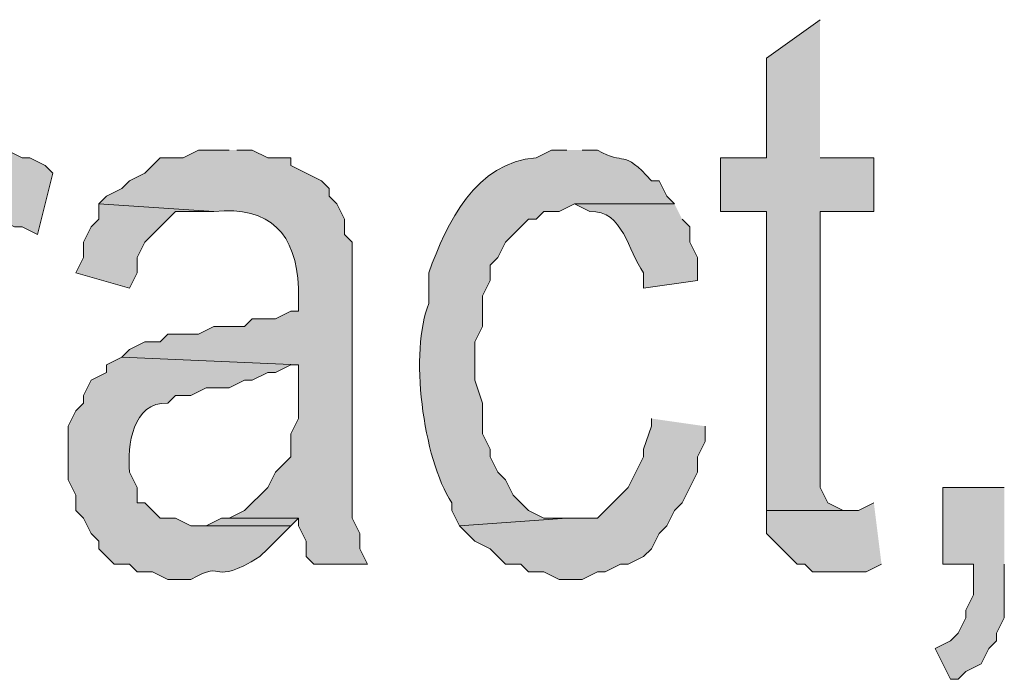
# Model space of a CAD drawing. Extents: x 17 to 595, y 17 to 775.
# Drawn here: x 430 to 438, y 38 to 43 of the extents above; entities that cross this region are included whole.
import ezdxf

# ---------------------------------------------------------------- set-up
doc = ezdxf.new("R2010")
doc.units = 0
doc.header["$MEASUREMENT"] = 0
doc.layers.add('Layer 1', color=7, linetype='Continuous', lineweight=0)

msp = doc.modelspace()

# ---------------------------------------------------------------- hatches: boundary and pattern name
at = {"layer": 'Layer 1', "true_color": 0x000000, "transparency": 33554687}
for points in [[(436.14, 43.2), (435.72, 42.9), (435.72, 42.12), (435.36, 42.12), (435.36, 41.7), (435.72, 41.7), (435.72, 39.36), (436.38, 39.36), (436.32, 39.36), (436.2, 39.42), (436.14, 39.54), (436.14, 41.7), (436.56, 41.7), (436.56, 42.12), (436.14, 42.12)], [(430.5, 41.76), (430.5, 41.64), (430.44, 41.58), (430.38, 41.46), (430.38, 41.34), (430.32, 41.22), (430.74, 41.1), (430.8, 41.22), (430.8, 41.34), (430.86, 41.46), (431.1, 41.7), (431.4, 41.7)], [(434.82, 40.08), (434.82, 40.02), (434.76, 39.84), (434.76, 39.78), (434.7, 39.66), (434.64, 39.54), (434.4, 39.3), (434.16, 39.3), (433.32, 39.24), (433.44, 39.12), (433.56, 39.06), (433.62, 39), (433.68, 38.94), (433.8, 38.94), (433.86, 38.88), (433.98, 38.88), (434.1, 38.82), (434.28, 38.82), (434.4, 38.88), (434.46, 38.88), (434.58, 38.94), (434.64, 38.94), (434.76, 39), (434.82, 39.06), (434.88, 39.18), (434.94, 39.24), (435, 39.36), (435.06, 39.42), (435.18, 39.66), (435.18, 39.78), (435.24, 39.9), (435.24, 40.02)], [(437.58, 39.54), (437.1, 39.54), (437.1, 38.94), (437.34, 38.94), (437.34, 38.7), (437.28, 38.58), (437.28, 38.52), (437.22, 38.4), (437.16, 38.34), (437.04, 38.28), (437.16, 38.04), (437.22, 38.04), (437.28, 38.1), (437.4, 38.16), (437.46, 38.28), (437.52, 38.34), (437.52, 38.4), (437.58, 38.52), (437.58, 38.94)], [(436.56, 39.42), (436.44, 39.36), (435.72, 39.36), (435.72, 39.18), (435.96, 38.94), (436.02, 38.94), (436.08, 38.88), (436.5, 38.88), (436.62, 38.94)], [(431.52, 39.3), (431.46, 39.3), (431.34, 39.24), (431.22, 39.24), (432, 39.24), (432.06, 39.3)]]:
    msp.add_hatch(color=18, dxfattribs=at).paths.add_polyline_path(points)
h = msp.add_hatch(color=18, dxfattribs=at)
edge = h.paths.add_edge_path()
edge.add_spline(control_points=[(434.16, 42.18), (434.16, 42.18), (434.04, 42.18), (434.04, 42.18), (434.04, 42.18), (433.92, 42.12), (433.92, 42.12), (433.45, 42.086), (433.219, 41.611), (433.08, 41.22), (433.08, 41.22), (433.08, 40.98), (433.08, 40.98), (432.928, 40.609), (433.031, 39.769), (433.26, 39.42), (433.26, 39.42), (433.26, 39.36), (433.26, 39.36), (433.26, 39.36), (433.32, 39.24), (433.32, 39.24), (433.32, 39.24), (434.16, 39.3), (434.16, 39.3), (434.16, 39.3), (433.98, 39.3), (433.98, 39.3), (433.98, 39.3), (433.86, 39.36), (433.86, 39.36), (433.86, 39.36), (433.74, 39.48), (433.74, 39.48), (433.74, 39.48), (433.68, 39.6), (433.68, 39.6), (433.68, 39.6), (433.62, 39.66), (433.62, 39.66), (433.62, 39.66), (433.56, 39.78), (433.56, 39.78), (433.56, 39.78), (433.56, 39.84), (433.56, 39.84), (433.56, 39.84), (433.5, 39.96), (433.5, 39.96), (433.5, 39.96), (433.5, 40.2), (433.5, 40.2), (433.5, 40.2), (433.44, 40.38), (433.44, 40.38), (433.44, 40.38), (433.44, 40.68), (433.44, 40.68), (433.44, 40.68), (433.5, 40.8), (433.5, 40.8), (433.5, 40.8), (433.5, 41.04), (433.5, 41.04), (433.5, 41.04), (433.56, 41.16), (433.56, 41.16), (433.56, 41.16), (433.56, 41.28), (433.56, 41.28), (433.56, 41.28), (433.62, 41.34), (433.62, 41.34), (433.62, 41.34), (433.68, 41.46), (433.68, 41.46), (433.68, 41.46), (433.86, 41.64), (433.86, 41.64), (433.86, 41.64), (433.92, 41.64), (433.92, 41.64), (433.92, 41.64), (433.98, 41.7), (433.98, 41.7), (433.98, 41.7), (434.1, 41.7), (434.1, 41.7), (434.1, 41.7), (434.22, 41.76), (434.22, 41.76), (434.22, 41.76), (435, 41.76), (435, 41.76), (435, 41.76), (434.94, 41.82), (434.94, 41.82), (434.94, 41.82), (434.88, 41.94), (434.88, 41.94), (434.88, 41.94), (434.82, 41.94), (434.82, 41.94), (434.594, 42.198), (434.616, 42.052), (434.4, 42.18), (434.4, 42.18), (434.28, 42.18), (434.28, 42.18)], knot_values=[0, 0, 0, 0, 1, 1, 1, 2, 2, 2, 3, 3, 3, 4, 4, 4, 5, 5, 5, 6, 6, 6, 7, 7, 7, 8, 8, 8, 9, 9, 9, 10, 10, 10, 11, 11, 11, 12, 12, 12, 13, 13, 13, 14, 14, 14, 15, 15, 15, 16, 16, 16, 17, 17, 17, 18, 18, 18, 19, 19, 19, 20, 20, 20, 21, 21, 21, 22, 22, 22, 23, 23, 23, 24, 24, 24, 25, 25, 25, 26, 26, 26, 27, 27, 27, 28, 28, 28, 29, 29, 29, 30, 30, 30, 31, 31, 31, 32, 32, 32, 33, 33, 33, 34, 34, 34, 35, 35, 35, 36, 36, 36, 36], degree=3, periodic=0)
edge.add_line((434.28, 42.18), (434.16, 42.18))
h = msp.add_hatch(color=18, dxfattribs=at)
edge = h.paths.add_edge_path()
edge.add_spline(control_points=[(429.72, 42.18), (429.72, 42.18), (429.6, 42.18), (429.6, 42.18), (429.316, 41.957), (429.485, 42.159), (429.24, 41.76), (429.24, 41.76), (429.18, 41.64), (429.18, 41.64), (429.18, 41.64), (429.72, 41.64), (429.72, 41.64), (429.72, 41.64), (429.84, 41.58), (429.84, 41.58), (429.84, 41.58), (429.9, 41.58), (429.9, 41.58), (429.9, 41.58), (430.02, 41.52), (430.02, 41.52), (430.02, 41.52), (430.14, 42), (430.14, 42), (430.14, 42), (430.08, 42.06), (430.08, 42.06), (430.08, 42.06), (429.96, 42.12), (429.96, 42.12), (429.96, 42.12), (429.9, 42.12), (429.9, 42.12), (429.9, 42.12), (429.78, 42.18), (429.78, 42.18)], knot_values=[0, 0, 0, 0, 1, 1, 1, 2, 2, 2, 3, 3, 3, 4, 4, 4, 5, 5, 5, 6, 6, 6, 7, 7, 7, 8, 8, 8, 9, 9, 9, 10, 10, 10, 11, 11, 11, 12, 12, 12, 12], degree=3, periodic=0)
edge.add_line((429.78, 42.18), (429.72, 42.18))
h = msp.add_hatch(color=18, dxfattribs=at)
edge = h.paths.add_edge_path()
edge.add_spline(control_points=[(431.52, 42.18), (431.52, 42.18), (431.28, 42.18), (431.28, 42.18), (431.28, 42.18), (431.16, 42.12), (431.16, 42.12), (431.16, 42.12), (430.98, 42.12), (430.98, 42.12), (430.98, 42.12), (430.92, 42.06), (430.92, 42.06), (430.92, 42.06), (430.86, 42), (430.86, 42), (430.86, 42), (430.74, 41.94), (430.74, 41.94), (430.74, 41.94), (430.68, 41.88), (430.68, 41.88), (430.68, 41.88), (430.56, 41.82), (430.56, 41.82), (430.56, 41.82), (430.5, 41.76), (430.5, 41.76), (430.5, 41.76), (431.4, 41.7), (431.4, 41.7), (431.843, 41.742), (432.044, 41.525), (432.06, 41.1), (432.06, 41.1), (432.06, 40.92), (432.06, 40.92), (432.06, 40.92), (432, 40.92), (432, 40.92), (432, 40.92), (431.88, 40.86), (431.88, 40.86), (431.88, 40.86), (431.7, 40.86), (431.7, 40.86), (431.7, 40.86), (431.64, 40.8), (431.64, 40.8), (431.64, 40.8), (431.4, 40.8), (431.4, 40.8), (431.4, 40.8), (431.28, 40.74), (431.28, 40.74), (431.28, 40.74), (431.04, 40.74), (431.04, 40.74), (431.04, 40.74), (430.98, 40.68), (430.98, 40.68), (430.98, 40.68), (430.86, 40.68), (430.86, 40.68), (430.86, 40.68), (430.74, 40.62), (430.74, 40.62), (430.74, 40.62), (430.68, 40.56), (430.68, 40.56), (430.68, 40.56), (432.06, 40.5), (432.06, 40.5), (432.06, 40.5), (432.06, 40.08), (432.06, 40.08), (432.06, 40.08), (432, 39.96), (432, 39.96), (432, 39.96), (432, 39.78), (432, 39.78), (432, 39.78), (431.94, 39.72), (431.94, 39.72), (431.94, 39.72), (431.88, 39.66), (431.88, 39.66), (431.88, 39.66), (431.82, 39.54), (431.82, 39.54), (431.82, 39.54), (431.64, 39.36), (431.64, 39.36), (431.64, 39.36), (431.52, 39.3), (431.52, 39.3), (431.52, 39.3), (432.06, 39.3), (432.06, 39.3), (432.06, 39.3), (432.06, 39.24), (432.06, 39.24), (432.06, 39.24), (432.12, 39.12), (432.12, 39.12), (432.12, 39.12), (432.12, 39), (432.12, 39), (432.12, 39), (432.18, 38.94), (432.18, 38.94), (432.18, 38.94), (432.6, 38.94), (432.6, 38.94), (432.6, 38.94), (432.54, 39.06), (432.54, 39.06), (432.54, 39.06), (432.54, 39.18), (432.54, 39.18), (432.54, 39.18), (432.48, 39.3), (432.48, 39.3), (432.48, 39.3), (432.48, 41.46), (432.48, 41.46), (432.48, 41.46), (432.42, 41.52), (432.42, 41.52), (432.42, 41.52), (432.42, 41.64), (432.42, 41.64), (432.42, 41.64), (432.36, 41.76), (432.36, 41.76), (432.36, 41.76), (432.3, 41.82), (432.3, 41.82), (432.3, 41.82), (432.3, 41.88), (432.3, 41.88), (432.3, 41.88), (432.24, 41.94), (432.24, 41.94), (432.24, 41.94), (432, 42.06), (432, 42.06), (432, 42.06), (432, 42.12), (432, 42.12), (432, 42.12), (431.82, 42.12), (431.82, 42.12), (431.82, 42.12), (431.7, 42.18), (431.7, 42.18), (431.7, 42.18), (431.58, 42.18), (431.58, 42.18)], knot_values=[0, 0, 0, 0, 1, 1, 1, 2, 2, 2, 3, 3, 3, 4, 4, 4, 5, 5, 5, 6, 6, 6, 7, 7, 7, 8, 8, 8, 9, 9, 9, 10, 10, 10, 11, 11, 11, 12, 12, 12, 13, 13, 13, 14, 14, 14, 15, 15, 15, 16, 16, 16, 17, 17, 17, 18, 18, 18, 19, 19, 19, 20, 20, 20, 21, 21, 21, 22, 22, 22, 23, 23, 23, 24, 24, 24, 25, 25, 25, 26, 26, 26, 27, 27, 27, 28, 28, 28, 29, 29, 29, 30, 30, 30, 31, 31, 31, 32, 32, 32, 33, 33, 33, 34, 34, 34, 35, 35, 35, 36, 36, 36, 37, 37, 37, 38, 38, 38, 39, 39, 39, 40, 40, 40, 41, 41, 41, 42, 42, 42, 43, 43, 43, 44, 44, 44, 45, 45, 45, 46, 46, 46, 47, 47, 47, 48, 48, 48, 49, 49, 49, 50, 50, 50, 51, 51, 51, 52, 52, 52, 53, 53, 53, 53], degree=3, periodic=0)
edge.add_line((431.58, 42.18), (431.52, 42.18))
h = msp.add_hatch(color=18, dxfattribs=at)
edge = h.paths.add_edge_path()
edge.add_spline(control_points=[(435, 41.76), (435, 41.76), (434.22, 41.76), (434.22, 41.76), (434.22, 41.76), (434.34, 41.7), (434.34, 41.7), (434.605, 41.705), (434.634, 41.392), (434.76, 41.22), (434.76, 41.22), (434.76, 41.1), (434.76, 41.1), (434.76, 41.1), (435.18, 41.16), (435.18, 41.16), (435.18, 41.16), (435.18, 41.34), (435.18, 41.34), (435.18, 41.34), (435.12, 41.46), (435.12, 41.46), (435.12, 41.46), (435.12, 41.58), (435.12, 41.58), (435.12, 41.58), (435.06, 41.64), (435.06, 41.64)], knot_values=[0, 0, 0, 0, 1, 1, 1, 2, 2, 2, 3, 3, 3, 4, 4, 4, 5, 5, 5, 6, 6, 6, 7, 7, 7, 8, 8, 8, 9, 9, 9, 9], degree=3, periodic=0)
edge.add_line((435.06, 41.64), (435, 41.76))
h = msp.add_hatch(color=18, dxfattribs=at)
edge = h.paths.add_edge_path()
edge.add_spline(control_points=[(430.68, 40.56), (430.68, 40.56), (430.56, 40.5), (430.56, 40.5), (430.56, 40.5), (430.56, 40.44), (430.56, 40.44), (430.56, 40.44), (430.44, 40.38), (430.44, 40.38), (430.44, 40.38), (430.38, 40.26), (430.38, 40.26), (430.38, 40.26), (430.38, 40.2), (430.38, 40.2), (430.38, 40.2), (430.32, 40.14), (430.32, 40.14), (430.32, 40.14), (430.26, 40.02), (430.26, 40.02), (430.26, 40.02), (430.26, 39.6), (430.26, 39.6), (430.26, 39.6), (430.32, 39.48), (430.32, 39.48), (430.32, 39.48), (430.32, 39.36), (430.32, 39.36), (430.32, 39.36), (430.38, 39.3), (430.38, 39.3), (430.38, 39.3), (430.44, 39.18), (430.44, 39.18), (430.44, 39.18), (430.5, 39.12), (430.5, 39.12), (430.5, 39.12), (430.5, 39.06), (430.5, 39.06), (430.5, 39.06), (430.56, 39), (430.56, 39), (430.56, 39), (430.62, 38.94), (430.62, 38.94), (430.62, 38.94), (430.74, 38.94), (430.74, 38.94), (430.74, 38.94), (430.8, 38.88), (430.8, 38.88), (430.8, 38.88), (430.92, 38.88), (430.92, 38.88), (430.92, 38.88), (431.04, 38.82), (431.04, 38.82), (431.04, 38.82), (431.22, 38.82), (431.22, 38.82), (431.509, 38.991), (431.357, 38.753), (431.76, 39), (431.76, 39), (431.82, 39.06), (431.82, 39.06), (431.82, 39.06), (432, 39.24), (432, 39.24), (432, 39.24), (431.22, 39.24), (431.22, 39.24), (431.22, 39.24), (431.1, 39.3), (431.1, 39.3), (431.1, 39.3), (430.98, 39.3), (430.98, 39.3), (430.98, 39.3), (430.86, 39.42), (430.86, 39.42), (430.86, 39.42), (430.8, 39.42), (430.8, 39.42), (430.8, 39.42), (430.8, 39.54), (430.8, 39.54), (430.8, 39.54), (430.74, 39.66), (430.74, 39.66), (430.724, 39.869), (430.759, 40.211), (431.04, 40.2), (431.04, 40.2), (431.1, 40.26), (431.1, 40.26), (431.1, 40.26), (431.22, 40.26), (431.22, 40.26), (431.22, 40.26), (431.34, 40.32), (431.34, 40.32), (431.34, 40.32), (431.52, 40.32), (431.52, 40.32), (431.52, 40.32), (431.64, 40.38), (431.64, 40.38), (431.64, 40.38), (431.7, 40.38), (431.7, 40.38), (431.7, 40.38), (431.82, 40.44), (431.82, 40.44), (431.82, 40.44), (431.88, 40.44), (431.88, 40.44), (431.88, 40.44), (432, 40.5), (432, 40.5), (432, 40.5), (432.06, 40.5), (432.06, 40.5)], knot_values=[0, 0, 0, 0, 1, 1, 1, 2, 2, 2, 3, 3, 3, 4, 4, 4, 5, 5, 5, 6, 6, 6, 7, 7, 7, 8, 8, 8, 9, 9, 9, 10, 10, 10, 11, 11, 11, 12, 12, 12, 13, 13, 13, 14, 14, 14, 15, 15, 15, 16, 16, 16, 17, 17, 17, 18, 18, 18, 19, 19, 19, 20, 20, 20, 21, 21, 21, 22, 22, 22, 23, 23, 23, 24, 24, 24, 25, 25, 25, 26, 26, 26, 27, 27, 27, 28, 28, 28, 29, 29, 29, 30, 30, 30, 31, 31, 31, 32, 32, 32, 33, 33, 33, 34, 34, 34, 35, 35, 35, 36, 36, 36, 37, 37, 37, 38, 38, 38, 39, 39, 39, 40, 40, 40, 41, 41, 41, 42, 42, 42, 42], degree=3, periodic=0)
edge.add_line((432.06, 40.5), (430.68, 40.56))

# ---------------------------------------------------------------- linework, layer by layer
at = {"layer": 'Layer 1'}
for points in [[(436.14, 43.2), (435.72, 42.9), (435.72, 42.12), (435.36, 42.12), (435.36, 41.7), (435.72, 41.7), (435.72, 39.36), (436.38, 39.36), (436.32, 39.36), (436.2, 39.42), (436.14, 39.54), (436.14, 41.7), (436.56, 41.7), (436.56, 42.12), (436.14, 42.12)], [(430.5, 41.76), (430.5, 41.64), (430.44, 41.58), (430.38, 41.46), (430.38, 41.34), (430.32, 41.22), (430.74, 41.1), (430.8, 41.22), (430.8, 41.34), (430.86, 41.46), (431.1, 41.7), (431.4, 41.7)], [(434.82, 40.08), (434.82, 40.02), (434.76, 39.84), (434.76, 39.78), (434.7, 39.66), (434.64, 39.54), (434.4, 39.3), (434.16, 39.3), (433.32, 39.24), (433.44, 39.12), (433.56, 39.06), (433.62, 39), (433.68, 38.94), (433.8, 38.94), (433.86, 38.88), (433.98, 38.88), (434.1, 38.82), (434.28, 38.82), (434.4, 38.88), (434.46, 38.88), (434.58, 38.94), (434.64, 38.94), (434.76, 39), (434.82, 39.06), (434.88, 39.18), (434.94, 39.24), (435, 39.36), (435.06, 39.42), (435.18, 39.66), (435.18, 39.78), (435.24, 39.9), (435.24, 40.02)], [(437.58, 39.54), (437.1, 39.54), (437.1, 38.94), (437.34, 38.94), (437.34, 38.7), (437.28, 38.58), (437.28, 38.52), (437.22, 38.4), (437.16, 38.34), (437.04, 38.28), (437.16, 38.04), (437.22, 38.04), (437.28, 38.1), (437.4, 38.16), (437.46, 38.28), (437.52, 38.34), (437.52, 38.4), (437.58, 38.52), (437.58, 38.94)], [(436.56, 39.42), (436.44, 39.36), (435.72, 39.36), (435.72, 39.18), (435.96, 38.94), (436.02, 38.94), (436.08, 38.88), (436.5, 38.88), (436.62, 38.94)], [(431.52, 39.3), (431.46, 39.3), (431.34, 39.24), (431.22, 39.24), (432, 39.24), (432.06, 39.3)]]:
    msp.add_lwpolyline(points, dxfattribs=at)
for points, knots in [([(434.16, 42.18), (434.16, 42.18), (434.04, 42.18), (434.04, 42.18), (434.04, 42.18), (433.92, 42.12), (433.92, 42.12), (433.45, 42.086), (433.219, 41.611), (433.08, 41.22), (433.08, 41.22), (433.08, 40.98), (433.08, 40.98), (432.928, 40.609), (433.031, 39.769), (433.26, 39.42), (433.26, 39.42), (433.26, 39.36), (433.26, 39.36), (433.26, 39.36), (433.32, 39.24), (433.32, 39.24), (433.32, 39.24), (434.16, 39.3), (434.16, 39.3), (434.16, 39.3), (433.98, 39.3), (433.98, 39.3), (433.98, 39.3), (433.86, 39.36), (433.86, 39.36), (433.86, 39.36), (433.74, 39.48), (433.74, 39.48), (433.74, 39.48), (433.68, 39.6), (433.68, 39.6), (433.68, 39.6), (433.62, 39.66), (433.62, 39.66), (433.62, 39.66), (433.56, 39.78), (433.56, 39.78), (433.56, 39.78), (433.56, 39.84), (433.56, 39.84), (433.56, 39.84), (433.5, 39.96), (433.5, 39.96), (433.5, 39.96), (433.5, 40.2), (433.5, 40.2), (433.5, 40.2), (433.44, 40.38), (433.44, 40.38), (433.44, 40.38), (433.44, 40.68), (433.44, 40.68), (433.44, 40.68), (433.5, 40.8), (433.5, 40.8), (433.5, 40.8), (433.5, 41.04), (433.5, 41.04), (433.5, 41.04), (433.56, 41.16), (433.56, 41.16), (433.56, 41.16), (433.56, 41.28), (433.56, 41.28), (433.56, 41.28), (433.62, 41.34), (433.62, 41.34), (433.62, 41.34), (433.68, 41.46), (433.68, 41.46), (433.68, 41.46), (433.86, 41.64), (433.86, 41.64), (433.86, 41.64), (433.92, 41.64), (433.92, 41.64), (433.92, 41.64), (433.98, 41.7), (433.98, 41.7), (433.98, 41.7), (434.1, 41.7), (434.1, 41.7), (434.1, 41.7), (434.22, 41.76), (434.22, 41.76), (434.22, 41.76), (435, 41.76), (435, 41.76), (435, 41.76), (434.94, 41.82), (434.94, 41.82), (434.94, 41.82), (434.88, 41.94), (434.88, 41.94), (434.88, 41.94), (434.82, 41.94), (434.82, 41.94), (434.594, 42.198), (434.616, 42.052), (434.4, 42.18), (434.4, 42.18), (434.28, 42.18), (434.28, 42.18)], [0, 0, 0, 0, 1, 1, 1, 2, 2, 2, 3, 3, 3, 4, 4, 4, 5, 5, 5, 6, 6, 6, 7, 7, 7, 8, 8, 8, 9, 9, 9, 10, 10, 10, 11, 11, 11, 12, 12, 12, 13, 13, 13, 14, 14, 14, 15, 15, 15, 16, 16, 16, 17, 17, 17, 18, 18, 18, 19, 19, 19, 20, 20, 20, 21, 21, 21, 22, 22, 22, 23, 23, 23, 24, 24, 24, 25, 25, 25, 26, 26, 26, 27, 27, 27, 28, 28, 28, 29, 29, 29, 30, 30, 30, 31, 31, 31, 32, 32, 32, 33, 33, 33, 34, 34, 34, 35, 35, 35, 36, 36, 36, 36]), ([(429.72, 42.18), (429.72, 42.18), (429.6, 42.18), (429.6, 42.18), (429.316, 41.957), (429.485, 42.159), (429.24, 41.76), (429.24, 41.76), (429.18, 41.64), (429.18, 41.64), (429.18, 41.64), (429.72, 41.64), (429.72, 41.64), (429.72, 41.64), (429.84, 41.58), (429.84, 41.58), (429.84, 41.58), (429.9, 41.58), (429.9, 41.58), (429.9, 41.58), (430.02, 41.52), (430.02, 41.52), (430.02, 41.52), (430.14, 42), (430.14, 42), (430.14, 42), (430.08, 42.06), (430.08, 42.06), (430.08, 42.06), (429.96, 42.12), (429.96, 42.12), (429.96, 42.12), (429.9, 42.12), (429.9, 42.12), (429.9, 42.12), (429.78, 42.18), (429.78, 42.18)], [0, 0, 0, 0, 1, 1, 1, 2, 2, 2, 3, 3, 3, 4, 4, 4, 5, 5, 5, 6, 6, 6, 7, 7, 7, 8, 8, 8, 9, 9, 9, 10, 10, 10, 11, 11, 11, 12, 12, 12, 12]), ([(431.52, 42.18), (431.52, 42.18), (431.28, 42.18), (431.28, 42.18), (431.28, 42.18), (431.16, 42.12), (431.16, 42.12), (431.16, 42.12), (430.98, 42.12), (430.98, 42.12), (430.98, 42.12), (430.92, 42.06), (430.92, 42.06), (430.92, 42.06), (430.86, 42), (430.86, 42), (430.86, 42), (430.74, 41.94), (430.74, 41.94), (430.74, 41.94), (430.68, 41.88), (430.68, 41.88), (430.68, 41.88), (430.56, 41.82), (430.56, 41.82), (430.56, 41.82), (430.5, 41.76), (430.5, 41.76), (430.5, 41.76), (431.4, 41.7), (431.4, 41.7), (431.843, 41.742), (432.044, 41.525), (432.06, 41.1), (432.06, 41.1), (432.06, 40.92), (432.06, 40.92), (432.06, 40.92), (432, 40.92), (432, 40.92), (432, 40.92), (431.88, 40.86), (431.88, 40.86), (431.88, 40.86), (431.7, 40.86), (431.7, 40.86), (431.7, 40.86), (431.64, 40.8), (431.64, 40.8), (431.64, 40.8), (431.4, 40.8), (431.4, 40.8), (431.4, 40.8), (431.28, 40.74), (431.28, 40.74), (431.28, 40.74), (431.04, 40.74), (431.04, 40.74), (431.04, 40.74), (430.98, 40.68), (430.98, 40.68), (430.98, 40.68), (430.86, 40.68), (430.86, 40.68), (430.86, 40.68), (430.74, 40.62), (430.74, 40.62), (430.74, 40.62), (430.68, 40.56), (430.68, 40.56), (430.68, 40.56), (432.06, 40.5), (432.06, 40.5), (432.06, 40.5), (432.06, 40.08), (432.06, 40.08), (432.06, 40.08), (432, 39.96), (432, 39.96), (432, 39.96), (432, 39.78), (432, 39.78), (432, 39.78), (431.94, 39.72), (431.94, 39.72), (431.94, 39.72), (431.88, 39.66), (431.88, 39.66), (431.88, 39.66), (431.82, 39.54), (431.82, 39.54), (431.82, 39.54), (431.64, 39.36), (431.64, 39.36), (431.64, 39.36), (431.52, 39.3), (431.52, 39.3), (431.52, 39.3), (432.06, 39.3), (432.06, 39.3), (432.06, 39.3), (432.06, 39.24), (432.06, 39.24), (432.06, 39.24), (432.12, 39.12), (432.12, 39.12), (432.12, 39.12), (432.12, 39), (432.12, 39), (432.12, 39), (432.18, 38.94), (432.18, 38.94), (432.18, 38.94), (432.6, 38.94), (432.6, 38.94), (432.6, 38.94), (432.54, 39.06), (432.54, 39.06), (432.54, 39.06), (432.54, 39.18), (432.54, 39.18), (432.54, 39.18), (432.48, 39.3), (432.48, 39.3), (432.48, 39.3), (432.48, 41.46), (432.48, 41.46), (432.48, 41.46), (432.42, 41.52), (432.42, 41.52), (432.42, 41.52), (432.42, 41.64), (432.42, 41.64), (432.42, 41.64), (432.36, 41.76), (432.36, 41.76), (432.36, 41.76), (432.3, 41.82), (432.3, 41.82), (432.3, 41.82), (432.3, 41.88), (432.3, 41.88), (432.3, 41.88), (432.24, 41.94), (432.24, 41.94), (432.24, 41.94), (432, 42.06), (432, 42.06), (432, 42.06), (432, 42.12), (432, 42.12), (432, 42.12), (431.82, 42.12), (431.82, 42.12), (431.82, 42.12), (431.7, 42.18), (431.7, 42.18), (431.7, 42.18), (431.58, 42.18), (431.58, 42.18)], [0, 0, 0, 0, 1, 1, 1, 2, 2, 2, 3, 3, 3, 4, 4, 4, 5, 5, 5, 6, 6, 6, 7, 7, 7, 8, 8, 8, 9, 9, 9, 10, 10, 10, 11, 11, 11, 12, 12, 12, 13, 13, 13, 14, 14, 14, 15, 15, 15, 16, 16, 16, 17, 17, 17, 18, 18, 18, 19, 19, 19, 20, 20, 20, 21, 21, 21, 22, 22, 22, 23, 23, 23, 24, 24, 24, 25, 25, 25, 26, 26, 26, 27, 27, 27, 28, 28, 28, 29, 29, 29, 30, 30, 30, 31, 31, 31, 32, 32, 32, 33, 33, 33, 34, 34, 34, 35, 35, 35, 36, 36, 36, 37, 37, 37, 38, 38, 38, 39, 39, 39, 40, 40, 40, 41, 41, 41, 42, 42, 42, 43, 43, 43, 44, 44, 44, 45, 45, 45, 46, 46, 46, 47, 47, 47, 48, 48, 48, 49, 49, 49, 50, 50, 50, 51, 51, 51, 52, 52, 52, 53, 53, 53, 53]), ([(435, 41.76), (435, 41.76), (434.22, 41.76), (434.22, 41.76), (434.22, 41.76), (434.34, 41.7), (434.34, 41.7), (434.605, 41.705), (434.634, 41.392), (434.76, 41.22), (434.76, 41.22), (434.76, 41.1), (434.76, 41.1), (434.76, 41.1), (435.18, 41.16), (435.18, 41.16), (435.18, 41.16), (435.18, 41.34), (435.18, 41.34), (435.18, 41.34), (435.12, 41.46), (435.12, 41.46), (435.12, 41.46), (435.12, 41.58), (435.12, 41.58), (435.12, 41.58), (435.06, 41.64), (435.06, 41.64)], [0, 0, 0, 0, 1, 1, 1, 2, 2, 2, 3, 3, 3, 4, 4, 4, 5, 5, 5, 6, 6, 6, 7, 7, 7, 8, 8, 8, 9, 9, 9, 9]), ([(430.68, 40.56), (430.68, 40.56), (430.56, 40.5), (430.56, 40.5), (430.56, 40.5), (430.56, 40.44), (430.56, 40.44), (430.56, 40.44), (430.44, 40.38), (430.44, 40.38), (430.44, 40.38), (430.38, 40.26), (430.38, 40.26), (430.38, 40.26), (430.38, 40.2), (430.38, 40.2), (430.38, 40.2), (430.32, 40.14), (430.32, 40.14), (430.32, 40.14), (430.26, 40.02), (430.26, 40.02), (430.26, 40.02), (430.26, 39.6), (430.26, 39.6), (430.26, 39.6), (430.32, 39.48), (430.32, 39.48), (430.32, 39.48), (430.32, 39.36), (430.32, 39.36), (430.32, 39.36), (430.38, 39.3), (430.38, 39.3), (430.38, 39.3), (430.44, 39.18), (430.44, 39.18), (430.44, 39.18), (430.5, 39.12), (430.5, 39.12), (430.5, 39.12), (430.5, 39.06), (430.5, 39.06), (430.5, 39.06), (430.56, 39), (430.56, 39), (430.56, 39), (430.62, 38.94), (430.62, 38.94), (430.62, 38.94), (430.74, 38.94), (430.74, 38.94), (430.74, 38.94), (430.8, 38.88), (430.8, 38.88), (430.8, 38.88), (430.92, 38.88), (430.92, 38.88), (430.92, 38.88), (431.04, 38.82), (431.04, 38.82), (431.04, 38.82), (431.22, 38.82), (431.22, 38.82), (431.509, 38.991), (431.357, 38.753), (431.76, 39), (431.76, 39), (431.82, 39.06), (431.82, 39.06), (431.82, 39.06), (432, 39.24), (432, 39.24), (432, 39.24), (431.22, 39.24), (431.22, 39.24), (431.22, 39.24), (431.1, 39.3), (431.1, 39.3), (431.1, 39.3), (430.98, 39.3), (430.98, 39.3), (430.98, 39.3), (430.86, 39.42), (430.86, 39.42), (430.86, 39.42), (430.8, 39.42), (430.8, 39.42), (430.8, 39.42), (430.8, 39.54), (430.8, 39.54), (430.8, 39.54), (430.74, 39.66), (430.74, 39.66), (430.724, 39.869), (430.759, 40.211), (431.04, 40.2), (431.04, 40.2), (431.1, 40.26), (431.1, 40.26), (431.1, 40.26), (431.22, 40.26), (431.22, 40.26), (431.22, 40.26), (431.34, 40.32), (431.34, 40.32), (431.34, 40.32), (431.52, 40.32), (431.52, 40.32), (431.52, 40.32), (431.64, 40.38), (431.64, 40.38), (431.64, 40.38), (431.7, 40.38), (431.7, 40.38), (431.7, 40.38), (431.82, 40.44), (431.82, 40.44), (431.82, 40.44), (431.88, 40.44), (431.88, 40.44), (431.88, 40.44), (432, 40.5), (432, 40.5), (432, 40.5), (432.06, 40.5), (432.06, 40.5)], [0, 0, 0, 0, 1, 1, 1, 2, 2, 2, 3, 3, 3, 4, 4, 4, 5, 5, 5, 6, 6, 6, 7, 7, 7, 8, 8, 8, 9, 9, 9, 10, 10, 10, 11, 11, 11, 12, 12, 12, 13, 13, 13, 14, 14, 14, 15, 15, 15, 16, 16, 16, 17, 17, 17, 18, 18, 18, 19, 19, 19, 20, 20, 20, 21, 21, 21, 22, 22, 22, 23, 23, 23, 24, 24, 24, 25, 25, 25, 26, 26, 26, 27, 27, 27, 28, 28, 28, 29, 29, 29, 30, 30, 30, 31, 31, 31, 32, 32, 32, 33, 33, 33, 34, 34, 34, 35, 35, 35, 36, 36, 36, 37, 37, 37, 38, 38, 38, 39, 39, 39, 40, 40, 40, 41, 41, 41, 42, 42, 42, 42])]:
    msp.add_open_spline(points, degree=3, knots=knots, dxfattribs=at)

doc.saveas('drawing.dxf')
